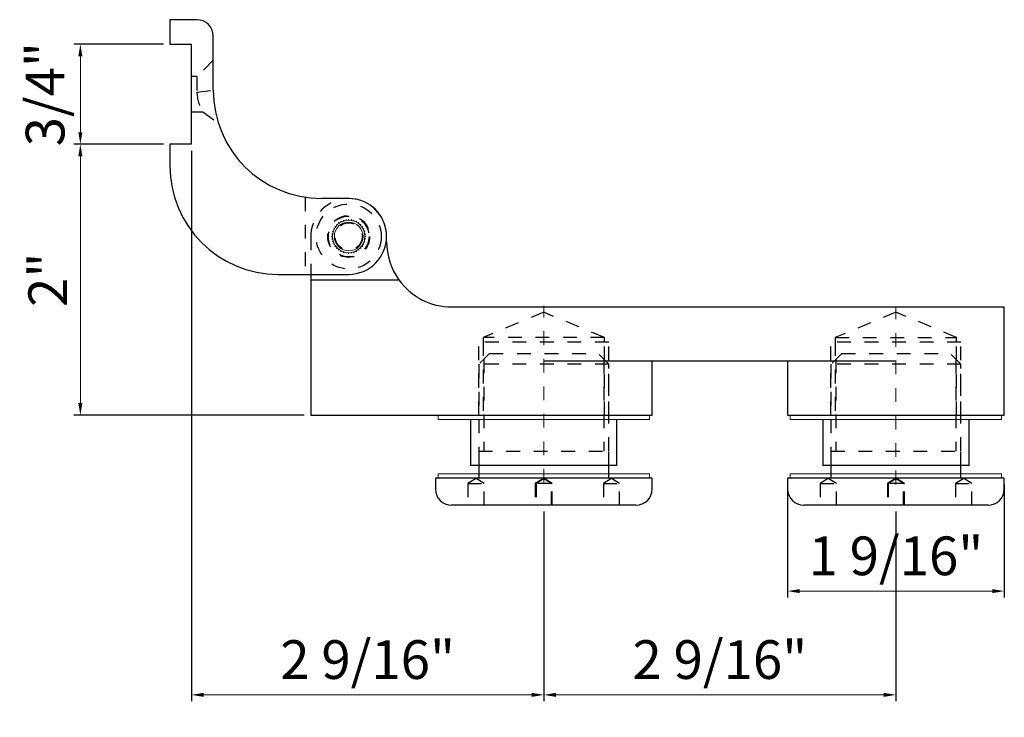
# Model space of a CAD drawing. Units: inches. Extents: x 138 to 5821, y 402 to 3051.
# Drawn here: x 2148 to 2156, y 1428 to 1433 of the extents above; entities that cross this region are included whole.
import ezdxf

# ---------------------------------------------------------------- set-up
doc = ezdxf.new("R2010")
doc.units = ezdxf.units.IN
doc.header["$LTSCALE"] = 0.125
doc.header["$MEASUREMENT"] = 0
doc.header["$PDMODE"] = 32
for name, pattern in [('CENTER2', [1.125, 0.75, -0.125, 0.125, -0.125]), ('DASHED2', [0.375, 0.25, -0.125]), ('HIDDEN2', [0.1875, 0.125, -0.0625])]:
    doc.linetypes.add(name, pattern=pattern)
doc.layers.get('Defpoints').update_dxf_attribs({"color": 30})
for name, color, linetype in [('01 Cut', 7, 'Continuous'), ('02 Med', 82, 'Continuous'), ('03 Lite', 161, 'Continuous'), ('04 Hidden', 6, 'DASHED2')]:
    doc.layers.add(name, color=color, linetype=linetype)
doc.layers.add('05 Center', color=2, linetype='CENTER2', lineweight=9)
doc.layers.add('06 Dims', color=1, linetype='Continuous', lineweight=5)
doc.styles.get("Standard").update_dxf_attribs({"font": 'Century Gothic'})
doc.dimstyles.new('6', dxfattribs={"dimscale": 0.75, "dimtxt": 0.375, "dimasz": 0.1175, "dimexe": 0.0625, "dimexo": 0.0625, "dimgap": 0.125, "dimtad": 1, "dimdec": 4, "dimzin": 0, "dimdsep": 46, "dimlunit": 4, "dimtxsty": 'Standard', "dimcen": 0.09, "dimclrd": 256, "dimclre": 256, "dimclrt": 256, "dimadec": 0, "dimazin": 0, "dimtfac": 0.75, "dimtdec": 4, "dimtofl": 0, "dimtmove": 0, "dimatfit": 3, "dimfxl": 1, "dimfrac": 2, "dimtolj": 1, "dimtzin": 0, "dimlwd": -1, "dimarcsym": 0})

# ---------------------------------------------------------------- blocks, each defined once
blk = doc.blocks.new('*D3')
at = {"layer": '06 Dims', "linetype": 'Continuous', "lineweight": -2, "transparency": 16777216}
for p, q in [((2149.4224, 1431.9387), (2148.7722, 1431.9387)), ((2150.4464, 1429.9698), (2148.7722, 1429.9698))]:
    blk.add_line(p, q, dxfattribs=at)
at = {"layer": '06 Dims', "transparency": 16777216}
blk.add_line((2148.8191, 1430.0579), (2148.8191, 1431.8506), dxfattribs=at)
at = {"layer": '06 Dims', "linetype": 'Continuous', "transparency": 16777216}
for points in [[(2148.8044, 1431.8506), (2148.8338, 1431.8506), (2148.8191, 1431.9387)], [(2148.8044, 1430.0579), (2148.8338, 1430.0579), (2148.8191, 1429.9698)]]:
    blk.add_solid(points, dxfattribs=at)
at = {"layer": 'Defpoints', "color": 0, "linetype": 'Continuous', "transparency": 16777216}
for p in [(2148.8191, 1431.9387), (2149.4692, 1431.9387), (2150.4932, 1429.9698)]:
    blk.add_point(p, dxfattribs=at)
at = {"layer": '06 Dims', "linetype": 'Continuous', "lineweight": 9, "transparency": 16777216, "insert": (2148.582, 1430.9543), "char_height": 0.28125, "attachment_point": 5, "rotation": 90}
blk.add_mtext('\\A1;\\A1;2"', dxfattribs=at)
blk = doc.blocks.new('*D4')
at = {"layer": '06 Dims', "linetype": 'Continuous', "lineweight": -2, "transparency": 16777216}
for p, q in [((2149.4224, 1432.6671), (2148.7722, 1432.6671)), ((2149.4224, 1431.9387), (2148.7722, 1431.9387))]:
    blk.add_line(p, q, dxfattribs=at)
at = {"layer": '06 Dims', "transparency": 16777216}
blk.add_line((2148.8191, 1432.0268), (2148.8191, 1432.5789), dxfattribs=at)
at = {"layer": '06 Dims', "linetype": 'Continuous', "transparency": 16777216}
for points in [[(2148.8044, 1432.5789), (2148.8338, 1432.5789), (2148.8191, 1432.6671)], [(2148.8044, 1432.0268), (2148.8338, 1432.0268), (2148.8191, 1431.9387)]]:
    blk.add_solid(points, dxfattribs=at)
at = {"layer": 'Defpoints', "color": 0, "linetype": 'Continuous', "transparency": 16777216}
for p in [(2148.8191, 1432.6671), (2149.4692, 1432.6671), (2149.4692, 1431.9387)]:
    blk.add_point(p, dxfattribs=at)
at = {"layer": '06 Dims', "linetype": 'Continuous', "lineweight": 9, "transparency": 16777216, "insert": (2148.5628, 1432.3029), "char_height": 0.28125, "attachment_point": 5, "rotation": 90}
blk.add_mtext('\\A1;\\A1;3/4"', dxfattribs=at)
blk = doc.blocks.new('*D5')
at = {"layer": '06 Dims', "linetype": 'Continuous', "lineweight": -2, "transparency": 16777216}
for p, q in [((2152.1862, 1429.2694), (2152.1862, 1427.8912)), ((2154.7452, 1429.2694), (2154.7452, 1427.8912))]:
    blk.add_line(p, q, dxfattribs=at)
at = {"layer": '06 Dims', "transparency": 16777216}
blk.add_line((2154.6571, 1427.9381), (2152.2743, 1427.9381), dxfattribs=at)
at = {"layer": '06 Dims', "linetype": 'Continuous', "transparency": 16777216}
for points in [[(2152.2743, 1427.9528), (2152.2743, 1427.9234), (2152.1862, 1427.9381)], [(2154.6571, 1427.9528), (2154.6571, 1427.9234), (2154.7452, 1427.9381)]]:
    blk.add_solid(points, dxfattribs=at)
at = {"layer": 'Defpoints', "color": 0, "linetype": 'Continuous', "transparency": 16777216}
for p in [(2152.1862, 1429.3163), (2154.7452, 1429.3163), (2152.1862, 1427.9381)]:
    blk.add_point(p, dxfattribs=at)
at = {"layer": '06 Dims', "linetype": 'Continuous', "lineweight": 9, "transparency": 16777216, "insert": (2153.4657, 1428.1943), "char_height": 0.28125, "attachment_point": 5}
blk.add_mtext('\\A1;\\A1;2 9/16"', dxfattribs=at)
blk = doc.blocks.new('*D10')
at = {"layer": '06 Dims', "linetype": 'Continuous', "lineweight": -2, "transparency": 16777216}
for p, q in [((2149.6269, 1431.8918), (2149.6269, 1427.8912)), ((2152.1862, 1429.2694), (2152.1862, 1427.8912))]:
    blk.add_line(p, q, dxfattribs=at)
at = {"layer": '06 Dims', "transparency": 16777216}
blk.add_line((2152.098, 1427.9381), (2149.7151, 1427.9381), dxfattribs=at)
at = {"layer": '06 Dims', "linetype": 'Continuous', "transparency": 16777216}
for points in [[(2149.7151, 1427.9528), (2149.7151, 1427.9234), (2149.6269, 1427.9381)], [(2152.098, 1427.9528), (2152.098, 1427.9234), (2152.1862, 1427.9381)]]:
    blk.add_solid(points, dxfattribs=at)
at = {"layer": 'Defpoints', "color": 0, "linetype": 'Continuous', "transparency": 16777216}
for p in [(2149.6269, 1431.9387), (2152.1862, 1429.3163), (2149.6269, 1427.9381)]:
    blk.add_point(p, dxfattribs=at)
at = {"layer": '06 Dims', "linetype": 'Continuous', "lineweight": 9, "transparency": 16777216, "insert": (2150.9065, 1428.1943), "char_height": 0.28125, "attachment_point": 5}
blk.add_mtext('\\A1;\\A1;2 9/16"', dxfattribs=at)
blk = doc.blocks.new('*D11')
at = {"layer": '06 Dims', "linetype": 'Continuous', "lineweight": -2, "transparency": 16777216}
for p, q in [((2153.9578, 1429.4662), (2153.9578, 1428.6451)), ((2155.5326, 1429.4662), (2155.5326, 1428.6451))]:
    blk.add_line(p, q, dxfattribs=at)
at = {"layer": '06 Dims', "transparency": 16777216}
blk.add_line((2155.4445, 1428.692), (2154.0459, 1428.692), dxfattribs=at)
at = {"layer": '06 Dims', "linetype": 'Continuous', "transparency": 16777216}
for points in [[(2154.0459, 1428.7067), (2154.0459, 1428.6773), (2153.9578, 1428.692)], [(2155.4445, 1428.7067), (2155.4445, 1428.6773), (2155.5326, 1428.692)]]:
    blk.add_solid(points, dxfattribs=at)
at = {"layer": 'Defpoints', "color": 0, "linetype": 'Continuous', "transparency": 16777216}
for p in [(2153.9578, 1429.5131), (2155.5326, 1429.5131), (2153.9578, 1428.692)]:
    blk.add_point(p, dxfattribs=at)
at = {"layer": '06 Dims', "linetype": 'Continuous', "lineweight": 9, "transparency": 16777216, "insert": (2154.7452, 1428.9482), "char_height": 0.28125, "attachment_point": 5}
blk.add_mtext('\\A1;\\A1;1 9/16"', dxfattribs=at)

msp = doc.modelspace()

# ---------------------------------------------------------------- linework, layer by layer
at = {"layer": '01 Cut'}
for p, q in [((2149.66608, 1432.84422), (2149.46923, 1432.84422)), ((2149.46923, 1432.84422), (2149.46923, 1432.66705)), ((2149.78419, 1432.33241), (2149.78419, 1432.72611)), ((2149.46923, 1432.66705), (2149.62695, 1432.66705)), ((2149.62695, 1431.93871), (2149.62695, 1432.66705)), ((2149.62695, 1431.93871), (2149.46923, 1431.93871)), ((2149.46923, 1431.93871), (2149.46923, 1431.78123)), ((2150.76883, 1431.54501), (2150.57159, 1431.54501)), ((2151.04403, 1431.26902), (2151.04403, 1431.26981)), ((2151.04442, 1431.22965), (2151.04442, 1431.26902)), ((2150.25663, 1430.99383), (2150.76883, 1430.99383)), ((2150.49324, 1430.99383), (2150.49324, 1430.95406)), ((2150.49324, 1430.95406), (2150.49324, 1429.96981)), ((2150.49324, 1430.95406), (2151.13313, 1430.95406)), ((2151.51686, 1430.75721), (2154.7452, 1430.75721)), ((2154.7452, 1430.75721), (2155.5326, 1430.75721)), ((2155.5326, 1429.96981), (2155.5326, 1430.75721)), ((2154.7452, 1430.36351), (2152.18615, 1430.36351)), ((2152.97355, 1429.96981), (2152.97355, 1430.36351)), ((2153.9578, 1430.36351), (2153.9578, 1429.96981)), ((2150.49324, 1429.96981), (2152.18615, 1429.96981)), ((2152.18615, 1429.96981), (2152.97355, 1429.96981)), ((2153.9578, 1429.96981), (2155.5326, 1429.96981)), ((2152.97355, 1429.51312), (2151.39875, 1429.51312)), ((2151.39875, 1429.51312), (2151.39875, 1429.43438)), ((2152.97355, 1429.43438), (2152.97355, 1429.51312)), ((2155.5326, 1429.51312), (2153.9578, 1429.51312)), ((2153.9578, 1429.51312), (2153.9578, 1429.43438)), ((2155.5326, 1429.43438), (2155.5326, 1429.51312)), ((2152.85544, 1429.31627), (2151.51686, 1429.31627)), ((2155.41449, 1429.31627), (2154.07591, 1429.31627))]:
    msp.add_line(p, q, dxfattribs=at)
for centre, radius, start, end in [((2149.66608, 1432.72611), 0.11811, 0, 90), ((2150.57159, 1432.33241), 0.7874, 180, 270), ((2150.25663, 1431.78123), 0.7874, 180, 270), ((2150.76883, 1431.26981), 0.2752, 0, 90), ((2150.76883, 1431.26902), 0.27559, 0, 34.826913), ((2150.76883, 1431.26902), 0.2752, 270, 0), ((2151.51686, 1431.22965), 0.47244, 180, 215.685335), ((2151.51686, 1431.22965), 0.47244, 215.685335, 270), ((2151.51686, 1429.43438), 0.11811, 180, 270), ((2152.85544, 1429.43438), 0.11811, 270, 0), ((2154.07591, 1429.43438), 0.11811, 180, 270), ((2155.41449, 1429.43438), 0.11811, 270, 0)]:
    msp.add_arc(centre, radius, start, end, dxfattribs=at)
at = {"layer": '02 Med'}
for p, q in [((2151.65466, 1429.93832), (2151.65466, 1429.60367)), ((2152.71765, 1429.60367), (2152.71765, 1429.93832)), ((2154.21371, 1429.93832), (2154.21371, 1429.60367)), ((2155.2767, 1429.60367), (2155.2767, 1429.93832)), ((2152.71765, 1429.60367), (2151.65466, 1429.60367)), ((2155.2767, 1429.60367), (2154.21371, 1429.60367))]:
    msp.add_line(p, q, dxfattribs=at)
at = {"layer": '03 Lite'}
for p, q in [((2151.71371, 1429.60367), (2151.71371, 1429.54462)), ((2152.65859, 1429.54462), (2152.65859, 1429.60367)), ((2154.27276, 1429.60367), (2154.27276, 1429.54462)), ((2155.21764, 1429.54462), (2155.21764, 1429.60367))]:
    msp.add_line(p, q, dxfattribs=at)
at = {"layer": '03 Lite', "linetype": 'HIDDEN2'}
for p, q in [((2151.71371, 1429.54462), (2151.71371, 1429.51312)), ((2152.65859, 1429.51312), (2152.65859, 1429.54462)), ((2154.27276, 1429.54462), (2154.27276, 1429.51312)), ((2155.21764, 1429.51312), (2155.21764, 1429.54462))]:
    msp.add_line(p, q, dxfattribs=at)
at = {"layer": '04 Hidden'}
for p, q in [((2149.78419, 1432.54894), (2149.66608, 1432.43083)), ((2149.66608, 1432.43083), (2149.62695, 1432.43083)), ((2149.66608, 1432.43083), (2149.66608, 1432.31823)), ((2149.66608, 1432.31823), (2149.78419, 1432.33241)), ((2149.62695, 1432.17493), (2149.70903, 1432.17493)), ((2149.70903, 1432.17493), (2149.82154, 1432.09276)), ((2150.45348, 1431.55391), (2150.45348, 1430.99383)), ((2150.49324, 1431.26902), (2150.49324, 1430.99383)), ((2152.18615, 1430.71784), (2151.74568, 1430.53539)), ((2152.62662, 1430.53539), (2152.18615, 1430.71784)), ((2154.7452, 1430.71784), (2154.30473, 1430.53539)), ((2155.18567, 1430.53539), (2154.7452, 1430.71784)), ((2152.62662, 1430.53539), (2151.74568, 1430.53539)), ((2151.74568, 1430.53539), (2151.74568, 1430.50131)), ((2152.62662, 1430.50131), (2152.62662, 1430.53539)), ((2154.30473, 1430.53539), (2155.18567, 1430.53539)), ((2154.30473, 1430.53539), (2154.30473, 1430.50131)), ((2155.18567, 1430.50131), (2155.18567, 1430.53539)), ((2151.71371, 1429.96981), (2151.71371, 1430.50131)), ((2152.65859, 1430.50131), (2151.71371, 1430.50131)), ((2151.74568, 1430.50131), (2151.74568, 1429.96981)), ((2152.62662, 1429.96981), (2152.62662, 1430.50131)), ((2152.65859, 1429.96981), (2152.65859, 1430.50131)), ((2154.27276, 1429.96981), (2154.27276, 1430.50131)), ((2155.21764, 1430.50131), (2154.27276, 1430.50131)), ((2154.30473, 1430.50131), (2154.30473, 1429.96981)), ((2155.18567, 1429.96981), (2155.18567, 1430.50131)), ((2155.21764, 1429.96981), (2155.21764, 1430.50131)), ((2151.79245, 1430.41863), (2151.71371, 1430.33989)), ((2151.74993, 1430.37611), (2151.74993, 1429.70997)), ((2151.79245, 1430.41863), (2152.57985, 1430.41863)), ((2152.65859, 1430.33989), (2152.57985, 1430.41863)), ((2152.62237, 1430.37611), (2152.62237, 1429.70997)), ((2154.3515, 1430.41863), (2154.27276, 1430.33989)), ((2154.30898, 1430.37611), (2154.30898, 1429.70997)), ((2154.3515, 1430.41863), (2155.1389, 1430.41863)), ((2155.21764, 1430.33989), (2155.1389, 1430.41863)), ((2155.18142, 1430.37611), (2155.18142, 1429.70997)), ((2152.65859, 1430.33989), (2151.71371, 1430.33989)), ((2151.71371, 1430.33989), (2151.71371, 1429.70997)), ((2152.65859, 1429.70997), (2152.65859, 1430.33989)), ((2155.21764, 1430.33989), (2154.27276, 1430.33989)), ((2154.27276, 1430.33989), (2154.27276, 1429.70997)), ((2155.21764, 1429.70997), (2155.21764, 1430.33989)), ((2151.71371, 1429.70997), (2151.71371, 1429.60367)), ((2151.71371, 1429.70997), (2152.65859, 1429.70997)), ((2152.65859, 1429.60367), (2152.65859, 1429.70997)), ((2154.27276, 1429.70997), (2154.27276, 1429.60367)), ((2154.27276, 1429.70997), (2155.21764, 1429.70997)), ((2155.21764, 1429.60367), (2155.21764, 1429.70997)), ((2151.69403, 1429.50923), (2151.63497, 1429.47375)), ((2151.75308, 1429.47375), (2151.69403, 1429.50923)), ((2152.18322, 1429.50923), (2152.12416, 1429.47375)), ((2152.18908, 1429.50923), (2152.13003, 1429.47375)), ((2152.24227, 1429.47375), (2152.18322, 1429.50923)), ((2152.24814, 1429.47375), (2152.18908, 1429.50923)), ((2152.67828, 1429.50923), (2152.61922, 1429.47375)), ((2152.73733, 1429.47375), (2152.67828, 1429.50923)), ((2154.25308, 1429.50923), (2154.19402, 1429.47375)), ((2154.31213, 1429.47375), (2154.25308, 1429.50923)), ((2154.74227, 1429.50923), (2154.68321, 1429.47375)), ((2154.74813, 1429.50923), (2154.68908, 1429.47375)), ((2154.80132, 1429.47375), (2154.74227, 1429.50923)), ((2154.80719, 1429.47375), (2154.74813, 1429.50923)), ((2155.23733, 1429.50923), (2155.17827, 1429.47375)), ((2155.29638, 1429.47375), (2155.23733, 1429.50923)), ((2151.63497, 1429.47375), (2151.75308, 1429.47375)), ((2151.63497, 1429.47375), (2151.63497, 1429.31627)), ((2151.75308, 1429.31627), (2151.75308, 1429.47375)), ((2152.24227, 1429.47375), (2152.12416, 1429.47375)), ((2152.12416, 1429.47375), (2152.12416, 1429.31627)), ((2152.13003, 1429.47375), (2152.13003, 1429.31627)), ((2152.24227, 1429.47375), (2152.24814, 1429.47375)), ((2152.24227, 1429.31627), (2152.24227, 1429.47375)), ((2152.24814, 1429.31627), (2152.24814, 1429.47375)), ((2152.61922, 1429.47375), (2152.73733, 1429.47375)), ((2152.61922, 1429.47375), (2152.61922, 1429.31627)), ((2152.73733, 1429.31627), (2152.73733, 1429.47375)), ((2154.19402, 1429.47375), (2154.31213, 1429.47375)), ((2154.19402, 1429.47375), (2154.19402, 1429.31627)), ((2154.31213, 1429.31627), (2154.31213, 1429.47375)), ((2154.80132, 1429.47375), (2154.68321, 1429.47375)), ((2154.68321, 1429.47375), (2154.68321, 1429.31627)), ((2154.68908, 1429.47375), (2154.68908, 1429.31627)), ((2154.80132, 1429.47375), (2154.80719, 1429.47375)), ((2154.80132, 1429.31627), (2154.80132, 1429.47375)), ((2154.80719, 1429.31627), (2154.80719, 1429.47375)), ((2155.17827, 1429.47375), (2155.29638, 1429.47375)), ((2155.17827, 1429.47375), (2155.17827, 1429.31627)), ((2155.29638, 1429.31627), (2155.29638, 1429.47375))]:
    msp.add_line(p, q, dxfattribs=at)
for radius in [0.23622, 0.15221, 0.14764, 0.14764, 0.09842]:
    msp.add_circle((2150.76883, 1431.26902), radius, dxfattribs=at)
for centre, radius, start, end in [((2149.94384, 1432.3234), 0.27781, 181.065865, 212.306561), ((2150.76883, 1431.26902), 0.27559, 34.826913, 180)]:
    msp.add_arc(centre, radius, start, end, dxfattribs=at)
at = {"layer": '05 Center', "linetype": 'CENTER2', "lineweight": 9}
msp.add_line((2152.18615, 1429.47976), (2152.18615, 1430.7639), dxfattribs=at)
at = {"layer": '05 Center', "lineweight": 9}
for p, q in [((2152.18615, 1429.47976), (2152.18615, 1430.7639)), ((2154.7452, 1429.46745), (2154.7452, 1430.7598)), ((2154.7452, 1429.46745), (2154.7452, 1430.7598))]:
    msp.add_line(p, q, dxfattribs=at)
at = {"layer": '06 Dims', "linetype": 'HIDDEN2'}
for p, q in [((2150.70222, 1431.36655), (2150.69594, 1431.36935)), ((2150.69594, 1431.36935), (2150.69666, 1431.36251)), ((2150.71253, 1431.37952), (2150.71217, 1431.37265)), ((2150.7183, 1431.37577), (2150.71253, 1431.37952)), ((2150.73051, 1431.38697), (2150.72908, 1431.38024)), ((2150.73562, 1431.38237), (2150.73051, 1431.38697)), ((2150.74943, 1431.39151), (2150.74697, 1431.38509)), ((2150.75376, 1431.38617), (2150.74943, 1431.39151)), ((2150.76883, 1431.39304), (2150.76539, 1431.38708)), ((2150.77227, 1431.38708), (2150.76883, 1431.39304)), ((2150.78823, 1431.39151), (2150.7839, 1431.38617)), ((2150.7907, 1431.38509), (2150.78823, 1431.39151)), ((2150.80715, 1431.38697), (2150.80204, 1431.38237)), ((2150.80858, 1431.38024), (2150.80715, 1431.38697)), ((2150.82513, 1431.37952), (2150.81937, 1431.37577)), ((2150.82549, 1431.37265), (2150.82513, 1431.37952)), ((2150.84173, 1431.36935), (2150.83544, 1431.36655)), ((2150.84101, 1431.36251), (2150.84173, 1431.36935)), ((2150.65761, 1431.30877), (2150.65089, 1431.30734)), ((2150.65089, 1431.30734), (2150.65549, 1431.30223)), ((2150.6652, 1431.32568), (2150.65833, 1431.32532)), ((2150.65833, 1431.32532), (2150.66208, 1431.31956)), ((2150.67534, 1431.3412), (2150.6685, 1431.34192)), ((2150.6685, 1431.34192), (2150.6713, 1431.33563)), ((2150.68778, 1431.35493), (2150.68114, 1431.35671)), ((2150.68114, 1431.35671), (2150.68292, 1431.35007)), ((2150.85652, 1431.35671), (2150.84988, 1431.35493)), ((2150.85474, 1431.35007), (2150.85652, 1431.35671)), ((2150.86916, 1431.34192), (2150.86232, 1431.3412)), ((2150.86637, 1431.33563), (2150.86916, 1431.34192)), ((2150.87933, 1431.32532), (2150.87246, 1431.32568)), ((2150.87559, 1431.31956), (2150.87933, 1431.32532)), ((2150.88678, 1431.30734), (2150.88005, 1431.30877)), ((2150.88218, 1431.30223), (2150.88678, 1431.30734)), ((2150.65077, 1431.27246), (2150.64482, 1431.26902)), ((2150.64482, 1431.26902), (2150.65077, 1431.26558)), ((2150.65276, 1431.29089), (2150.64634, 1431.28842)), ((2150.64634, 1431.28842), (2150.65169, 1431.28409)), ((2150.65169, 1431.25395), (2150.64634, 1431.24962)), ((2150.64634, 1431.24962), (2150.65276, 1431.24716)), ((2150.65549, 1431.23581), (2150.65089, 1431.2307)), ((2150.65089, 1431.2307), (2150.65761, 1431.22927)), ((2150.88005, 1431.22927), (2150.88678, 1431.2307)), ((2150.88678, 1431.2307), (2150.88218, 1431.23581)), ((2150.89132, 1431.28842), (2150.8849, 1431.29089)), ((2150.8849, 1431.24716), (2150.89132, 1431.24962)), ((2150.88598, 1431.28409), (2150.89132, 1431.28842)), ((2150.89132, 1431.24962), (2150.88598, 1431.25395)), ((2150.89285, 1431.26902), (2150.88689, 1431.27246)), ((2150.88689, 1431.26558), (2150.89285, 1431.26902)), ((2150.66208, 1431.21849), (2150.65833, 1431.21272)), ((2150.65833, 1431.21272), (2150.6652, 1431.21236)), ((2150.6713, 1431.20241), (2150.6685, 1431.19613)), ((2150.6685, 1431.19613), (2150.67534, 1431.19685)), ((2150.68292, 1431.18797), (2150.68114, 1431.18133)), ((2150.68114, 1431.18133), (2150.68778, 1431.18311)), ((2150.69666, 1431.17553), (2150.69594, 1431.16869)), ((2150.69594, 1431.16869), (2150.70222, 1431.17149)), ((2150.71217, 1431.16539), (2150.71253, 1431.15852)), ((2150.71253, 1431.15852), (2150.7183, 1431.16227)), ((2150.72908, 1431.1578), (2150.73051, 1431.15108)), ((2150.73051, 1431.15108), (2150.73562, 1431.15568)), ((2150.74697, 1431.15295), (2150.74943, 1431.14653)), ((2150.74943, 1431.14653), (2150.75376, 1431.15188)), ((2150.76539, 1431.15096), (2150.76883, 1431.14501)), ((2150.76883, 1431.14501), (2150.77227, 1431.15096)), ((2150.7839, 1431.15188), (2150.78823, 1431.14653)), ((2150.78823, 1431.14653), (2150.7907, 1431.15295)), ((2150.80204, 1431.15568), (2150.80715, 1431.15108)), ((2150.80715, 1431.15108), (2150.80858, 1431.1578)), ((2150.81937, 1431.16227), (2150.82513, 1431.15852)), ((2150.82513, 1431.15852), (2150.82549, 1431.16539)), ((2150.83544, 1431.17149), (2150.84173, 1431.16869)), ((2150.84173, 1431.16869), (2150.84101, 1431.17553)), ((2150.84988, 1431.18311), (2150.85652, 1431.18133)), ((2150.85652, 1431.18133), (2150.85474, 1431.18797)), ((2150.86232, 1431.19685), (2150.86916, 1431.19613)), ((2150.86916, 1431.19613), (2150.86637, 1431.20241)), ((2150.87246, 1431.21236), (2150.87933, 1431.21272)), ((2150.87933, 1431.21272), (2150.87559, 1431.21849))]:
    msp.add_line(p, q, dxfattribs=at)
at = {"layer": '06 Dims', "linetype": 'Continuous'}
for p, q in [((2151.41844, 1429.96981), (2151.41844, 1429.93832)), ((2152.95387, 1429.93832), (2151.41844, 1429.93832)), ((2152.95387, 1429.93832), (2152.95387, 1429.96981)), ((2153.97749, 1429.96981), (2153.97749, 1429.93832)), ((2155.51292, 1429.93832), (2153.97749, 1429.93832)), ((2155.51292, 1429.93832), (2155.51292, 1429.96981)), ((2152.95387, 1429.54462), (2151.41844, 1429.54462)), ((2151.41844, 1429.54462), (2151.41844, 1429.51312)), ((2152.95387, 1429.51312), (2152.95387, 1429.54462)), ((2155.51292, 1429.54462), (2153.97749, 1429.54462)), ((2153.97749, 1429.54462), (2153.97749, 1429.51312)), ((2155.51292, 1429.51312), (2155.51292, 1429.54462))]:
    msp.add_line(p, q, dxfattribs=at)
for radius in [0.11811, 0.10433]:
    msp.add_circle((2150.76883, 1431.26902), radius, dxfattribs=at)

# ---------------------------------------------------------------- dimensions: what is measured, and where the dimension line sits
at = {"layer": '06 Dims', "linetype": 'Continuous', "lineweight": 9}
for base, p1, p2, picture, middle, dimtype in [((2148.8191, 1432.66705), (2149.46923, 1431.93871), (2149.46923, 1432.66705), '*D4', (2148.8191, 1432.30288), 161), ((2148.8191, 1431.93871), (2150.49324, 1429.96981), (2149.46923, 1431.93871), '*D3', (2148.8191, 1430.95426), 160)]:
    dim = msp.add_linear_dim(base=base, p1=p1, p2=p2, angle=90, text='\\A1;<>', dimstyle='6', dxfattribs=at)
    dim.commit()
    dim.dimension.update_dxf_attribs({"geometry": picture, "text_midpoint": middle, "dimtype": dimtype})
for base, p1, p2, picture, middle in [((2149.62695, 1427.93806), (2152.18615, 1429.31627), (2149.62695, 1431.93871), '*D10', (2150.90655, 1427.93806)), ((2153.9578, 1428.69198), (2155.5326, 1429.51312), (2153.9578, 1429.51312), '*D11', (2154.7452, 1428.69198)), ((2152.1861519345, 1427.9380643146), (2154.7452019345, 1429.316269358), (2152.1861519345, 1429.316269358), '*D5', (2153.4656769345, 1427.9380643146))]:
    dim = msp.add_linear_dim(base=base, p1=p1, p2=p2, text='\\A1;<>', dimstyle='6', dxfattribs=at)
    dim.commit()
    dim.dimension.update_dxf_attribs({"geometry": picture, "text_midpoint": middle, "dimtype": 160})

doc.saveas('drawing.dxf')
